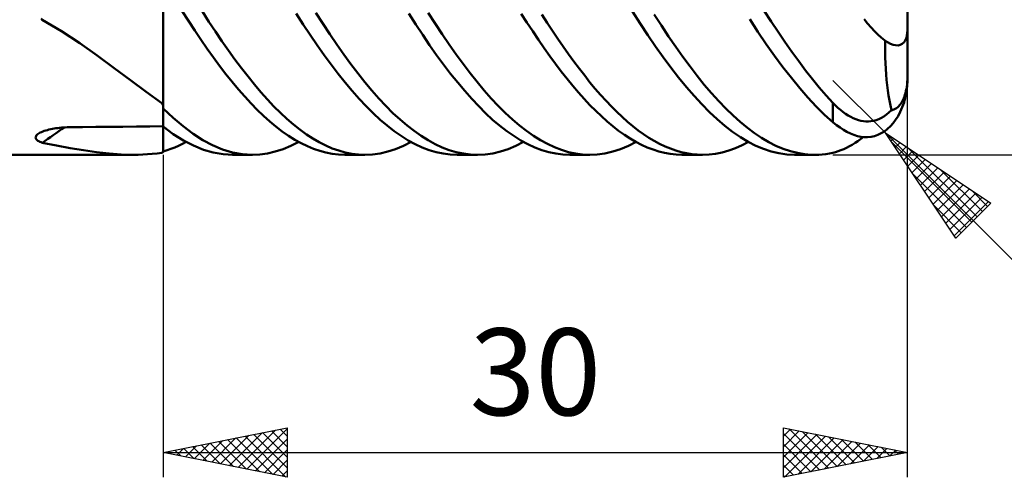
# Model space of a CAD drawing. Units: millimetres. Extents: x -17 to 147, y -38 to 47.
# Drawn here: x 74 to 114, y -23 to -5 of the extents above; entities that cross this region are included whole.
import ezdxf
from ezdxf.enums import TextEntityAlignment as Align

# ---------------------------------------------------------------- set-up
doc = ezdxf.new("R2010")
doc.units = ezdxf.units.MM
doc.header["$LTSCALE"] = 5.05
doc.layers.add('1', color=4, linetype='CONTINUOUS')
doc.layers.add('2', color=7, linetype='CONTINUOUS')
doc.styles.get("Standard").update_dxf_attribs({"font": 'Monospac821 BT'})

msp = doc.modelspace()

# ---------------------------------------------------------------- linework, layer by layer
at = {"layer": '1', "color": 4, "linetype": 'CONTINUOUS', "lineweight": 50}
for p, q in [((80, -9.898), (80, 6.212)), ((110, -4.962), (110, -3.893)), ((81.013, -4.602), (80.759, -4.21)), ((81.842, -4.637), (81.581, -4.23)), ((85.642, -4.746), (85.359, -4.31)), ((86.426, -4.715), (86.146, -4.277)), ((90.177, -4.746), (89.894, -4.31)), ((90.957, -4.711), (90.676, -4.272)), ((94.662, -4.671), (94.431, -4.313)), ((95.471, -4.68), (95.255, -4.345)), ((99.221, -4.71), (98.912, -4.228)), ((100.082, -4.795), (99.792, -4.35)), ((104.505, -4.625), (104.227, -4.194)), ((75.122, -4.555), (75.073, -4.505)), ((75.894, -5.016), (75.122, -4.555)), ((81.266, -4.985), (81.013, -4.602)), ((82.102, -5.034), (81.842, -4.637)), ((85.925, -5.171), (85.642, -4.746)), ((86.709, -5.143), (86.426, -4.715)), ((90.458, -5.171), (90.177, -4.746)), ((91.24, -5.138), (90.957, -4.711)), ((94.892, -5.021), (94.662, -4.671)), ((95.688, -5.008), (95.471, -4.68)), ((99.53, -5.178), (99.221, -4.71)), ((103.974, -5.044), (103.641, -4.534)), ((104.784, -5.045), (104.505, -4.625)), ((108.397, -4.712), (108.26, -4.54)), ((108.534, -4.873), (108.397, -4.712)), ((76.629, -5.5), (75.894, -5.016)), ((81.519, -5.36), (81.266, -4.985)), ((82.364, -5.421), (82.102, -5.034)), ((86.993, -5.558), (86.709, -5.143)), ((91.525, -5.552), (91.24, -5.138)), ((95.121, -5.363), (94.892, -5.021)), ((95.905, -5.328), (95.688, -5.008)), ((100.372, -5.228), (100.082, -4.795)), ((104.308, -5.538), (103.974, -5.044)), ((105.063, -5.454), (104.784, -5.045)), ((108.671, -5.021), (108.534, -4.873)), ((108.807, -5.156), (108.671, -5.021)), ((108.941, -5.276), (108.807, -5.156)), ((109.982, -5.177), (109.99, -5.128)), ((109.99, -5.128), (109.995, -5.077)), ((109.995, -5.077), (109.999, -5.021)), ((109.999, -5.021), (110, -4.962)), ((110, -6.866), (110, -4.997)), ((77.335, -6), (76.629, -5.5)), ((81.769, -5.723), (81.519, -5.36)), ((82.626, -5.797), (82.364, -5.421)), ((86.205, -5.583), (85.925, -5.171)), ((87.278, -5.959), (86.993, -5.558)), ((90.738, -5.583), (90.458, -5.171)), ((91.81, -5.953), (91.525, -5.552)), ((95.35, -5.697), (95.121, -5.363)), ((96.123, -5.641), (95.905, -5.328)), ((99.839, -5.632), (99.53, -5.178)), ((100.662, -5.647), (100.372, -5.228)), ((104.646, -6.012), (104.308, -5.538)), ((105.342, -5.85), (105.063, -5.454)), ((109.071, -5.378), (108.941, -5.276)), ((109.196, -5.46), (109.071, -5.378)), ((109.101, -5.629), (109.104, -5.401)), ((109.313, -5.522), (109.196, -5.46)), ((109.424, -5.565), (109.313, -5.522)), ((109.714, -5.57), (109.795, -5.527)), ((109.795, -5.527), (109.865, -5.46)), ((109.865, -5.46), (109.888, -5.429)), ((109.888, -5.429), (109.909, -5.394)), ((109.909, -5.394), (109.928, -5.356)), ((109.928, -5.356), (109.945, -5.315)), ((109.945, -5.315), (109.96, -5.271)), ((109.96, -5.271), (109.972, -5.225)), ((109.972, -5.225), (109.982, -5.177)), ((82.019, -6.076), (81.769, -5.723)), ((82.89, -6.16), (82.626, -5.797)), ((86.485, -5.982), (86.205, -5.583)), ((91.019, -5.982), (90.738, -5.583)), ((92.094, -6.34), (91.81, -5.953)), ((95.582, -6.021), (95.35, -5.697)), ((96.34, -5.946), (96.123, -5.641)), ((96.558, -6.243), (96.34, -5.946)), ((100.151, -6.069), (99.839, -5.632)), ((100.952, -6.053), (100.662, -5.647)), ((105.619, -6.233), (105.342, -5.85)), ((109.102, -5.856), (109.101, -5.629)), ((109.106, -6.083), (109.102, -5.856)), ((109.527, -5.587), (109.424, -5.565)), ((109.624, -5.589), (109.527, -5.587)), ((109.624, -5.589), (109.714, -5.57)), ((78.018, -6.503), (77.335, -6)), ((82.27, -6.417), (82.019, -6.076)), ((83.153, -6.511), (82.89, -6.16)), ((86.766, -6.366), (86.485, -5.982)), ((87.563, -6.346), (87.278, -5.959)), ((87.848, -6.717), (87.563, -6.346)), ((91.302, -6.367), (91.019, -5.982)), ((92.378, -6.711), (92.094, -6.34)), ((95.814, -6.336), (95.582, -6.021)), ((96.047, -6.641), (95.814, -6.336)), ((96.774, -6.532), (96.558, -6.243)), ((100.464, -6.488), (100.151, -6.069)), ((101.241, -6.443), (100.952, -6.053)), ((104.984, -6.467), (104.646, -6.012)), ((105.893, -6.601), (105.619, -6.233)), ((109.115, -6.309), (109.106, -6.083)), ((109.127, -6.535), (109.115, -6.309)), ((78.673, -6.995), (78.018, -6.503)), ((82.523, -6.746), (82.27, -6.417)), ((82.776, -7.062), (82.523, -6.746)), ((83.416, -6.848), (83.153, -6.511)), ((87.05, -6.736), (86.766, -6.366)), ((87.334, -7.089), (87.05, -6.736)), ((88.131, -7.073), (87.848, -6.717)), ((91.585, -6.736), (91.302, -6.367)), ((91.869, -7.089), (91.585, -6.736)), ((92.659, -7.066), (92.378, -6.711)), ((96.279, -6.935), (96.047, -6.641)), ((96.989, -6.81), (96.774, -6.532)), ((100.777, -6.888), (100.464, -6.488)), ((101.527, -6.817), (101.241, -6.443)), ((105.321, -6.899), (104.984, -6.467)), ((106.168, -6.953), (105.893, -6.601)), ((109.143, -6.759), (109.127, -6.535)), ((79.31, -7.467), (78.673, -6.995)), ((83.03, -7.364), (82.776, -7.062)), ((83.678, -7.171), (83.416, -6.848)), ((87.618, -7.425), (87.334, -7.089)), ((88.412, -7.411), (88.131, -7.073)), ((92.153, -7.425), (91.869, -7.089)), ((92.94, -7.404), (92.659, -7.066)), ((96.511, -7.217), (96.279, -6.935)), ((97.203, -7.08), (96.989, -6.81)), ((97.417, -7.339), (97.203, -7.08)), ((101.09, -7.269), (100.777, -6.888)), ((101.813, -7.174), (101.527, -6.817)), ((105.658, -7.309), (105.321, -6.899)), ((106.444, -7.29), (106.168, -6.953)), ((109.162, -6.979), (109.143, -6.759)), ((109.186, -7.196), (109.162, -6.979)), ((109.985, -7.163), (109.993, -7.063)), ((109.993, -7.063), (109.998, -6.965)), ((109.995, -7.168), (109.999, -7.085)), ((109.998, -6.965), (110, -6.866)), ((109.999, -7.085), (110, -7)), ((110, -7), (110, -6.866)), ((79.94, -7.917), (79.31, -7.467)), ((83.284, -7.653), (83.03, -7.364)), ((83.937, -7.479), (83.678, -7.171)), ((84.196, -7.772), (83.937, -7.479)), ((87.901, -7.744), (87.618, -7.425)), ((88.693, -7.731), (88.412, -7.411)), ((92.436, -7.744), (92.153, -7.425)), ((93.221, -7.725), (92.94, -7.404)), ((96.743, -7.489), (96.511, -7.217)), ((96.973, -7.748), (96.743, -7.489)), ((97.633, -7.588), (97.417, -7.339)), ((101.399, -7.628), (101.09, -7.269)), ((102.101, -7.513), (101.813, -7.174)), ((102.391, -7.833), (102.101, -7.513)), ((105.991, -7.694), (105.658, -7.309)), ((106.722, -7.61), (106.444, -7.29)), ((109.213, -7.408), (109.186, -7.196)), ((109.243, -7.615), (109.213, -7.408)), ((109.9, -7.586), (109.922, -7.51)), ((109.922, -7.51), (109.942, -7.429)), ((109.942, -7.429), (109.959, -7.347)), ((109.945, -7.572), (109.96, -7.49)), ((109.959, -7.347), (109.973, -7.259)), ((109.96, -7.49), (109.972, -7.408)), ((109.972, -7.408), (109.982, -7.327)), ((109.973, -7.259), (109.985, -7.163)), ((109.982, -7.327), (109.99, -7.248)), ((109.99, -7.248), (109.995, -7.168)), ((79.947, -7.93), (79.94, -7.917)), ((79.955, -7.943), (79.947, -7.93)), ((83.537, -7.927), (83.284, -7.653)), ((83.789, -8.185), (83.537, -7.927)), ((84.457, -8.049), (84.196, -7.772)), ((88.183, -8.044), (87.901, -7.744)), ((88.976, -8.033), (88.693, -7.731)), ((92.717, -8.044), (92.436, -7.744)), ((93.505, -8.027), (93.221, -7.725)), ((97.203, -7.995), (96.973, -7.748)), ((97.849, -7.827), (97.633, -7.588)), ((98.067, -8.054), (97.849, -7.827)), ((101.707, -7.965), (101.399, -7.628)), ((102.681, -8.134), (102.391, -7.833)), ((106.325, -8.053), (105.991, -7.694)), ((107, -7.911), (106.722, -7.61)), ((107.097, -8.01), (107, -7.911)), ((107, -8.687), (107, -7.911)), ((109.277, -7.817), (109.243, -7.615)), ((109.314, -8.013), (109.277, -7.817)), ((109.718, -7.964), (109.747, -7.922)), ((109.747, -7.922), (109.775, -7.876)), ((109.775, -7.876), (109.803, -7.826)), ((109.795, -8.086), (109.865, -7.887)), ((109.803, -7.826), (109.829, -7.773)), ((109.829, -7.773), (109.853, -7.717)), ((109.853, -7.717), (109.877, -7.655)), ((109.865, -7.887), (109.888, -7.811)), ((109.877, -7.655), (109.9, -7.586)), ((109.888, -7.811), (109.909, -7.733)), ((109.909, -7.733), (109.928, -7.654)), ((109.928, -7.654), (109.945, -7.572)), ((79.963, -7.956), (79.955, -7.943)), ((79.972, -7.97), (79.963, -7.956)), ((79.981, -7.982), (79.972, -7.97)), ((79.99, -7.995), (79.981, -7.982)), ((80, -8.008), (79.99, -7.995)), ((80.399, -8.51), (80, -8.128)), ((84.039, -8.428), (83.789, -8.185)), ((84.719, -8.309), (84.457, -8.049)), ((84.982, -8.553), (84.719, -8.309)), ((88.463, -8.325), (88.183, -8.044)), ((88.743, -8.585), (88.463, -8.325)), ((89.26, -8.316), (88.976, -8.033)), ((89.546, -8.578), (89.26, -8.316)), ((92.996, -8.325), (92.717, -8.044)), ((93.277, -8.585), (92.996, -8.325)), ((93.789, -8.309), (93.505, -8.027)), ((94.074, -8.572), (93.789, -8.309)), ((97.432, -8.229), (97.203, -7.995)), ((97.662, -8.45), (97.432, -8.229)), ((98.284, -8.27), (98.067, -8.054)), ((98.502, -8.475), (98.284, -8.27)), ((102.017, -8.279), (101.707, -7.965)), ((102.329, -8.569), (102.017, -8.279)), ((102.972, -8.415), (102.681, -8.134)), ((106.662, -8.384), (106.325, -8.053)), ((107.196, -8.103), (107.097, -8.01)), ((107.297, -8.191), (107.196, -8.103)), ((107.4, -8.272), (107.297, -8.191)), ((107.505, -8.347), (107.4, -8.272)), ((109.157, -8.383), (109.257, -8.299)), ((109.257, -8.299), (109.354, -8.202)), ((109.354, -8.202), (109.314, -8.013)), ((109.354, -8.202), (109.385, -8.197)), ((109.385, -8.197), (109.417, -8.19)), ((109.417, -8.19), (109.448, -8.18)), ((109.448, -8.18), (109.478, -8.168)), ((109.478, -8.168), (109.508, -8.154)), ((109.508, -8.154), (109.537, -8.137)), ((109.537, -8.137), (109.567, -8.117)), ((109.567, -8.117), (109.597, -8.094)), ((109.597, -8.094), (109.627, -8.067)), ((109.624, -8.438), (109.714, -8.27)), ((109.627, -8.067), (109.658, -8.037)), ((109.658, -8.037), (109.688, -8.002)), ((109.688, -8.002), (109.718, -7.964)), ((109.714, -8.27), (109.795, -8.086)), ((80.799, -8.851), (80.399, -8.51)), ((84.289, -8.655), (84.039, -8.428)), ((84.54, -8.866), (84.289, -8.655)), ((85.245, -8.779), (84.982, -8.553)), ((89.025, -8.826), (88.743, -8.585)), ((89.831, -8.82), (89.546, -8.578)), ((93.56, -8.826), (93.277, -8.585)), ((94.359, -8.814), (94.074, -8.572)), ((97.894, -8.657), (97.662, -8.45)), ((98.126, -8.851), (97.894, -8.657)), ((98.719, -8.668), (98.502, -8.475)), ((98.936, -8.848), (98.719, -8.668)), ((102.642, -8.835), (102.329, -8.569)), ((103.261, -8.674), (102.972, -8.415)), ((103.549, -8.912), (103.261, -8.674)), ((107, -8.687), (106.662, -8.384)), ((107.141, -8.802), (107, -8.687)), ((107.61, -8.414), (107.505, -8.347)), ((107.715, -8.473), (107.61, -8.414)), ((107.819, -8.524), (107.715, -8.473)), ((107.922, -8.566), (107.819, -8.524)), ((108.025, -8.6), (107.922, -8.566)), ((108.128, -8.626), (108.025, -8.6)), ((108.229, -8.644), (108.128, -8.626)), ((108.329, -8.653), (108.229, -8.644)), ((108.429, -8.654), (108.329, -8.653)), ((108.429, -8.654), (108.531, -8.647)), ((108.531, -8.647), (108.635, -8.63)), ((108.635, -8.63), (108.74, -8.603)), ((108.74, -8.603), (108.845, -8.565)), ((108.845, -8.565), (108.95, -8.516)), ((108.95, -8.516), (109.054, -8.455)), ((109.054, -8.455), (109.157, -8.383)), ((109.313, -8.849), (109.424, -8.726)), ((109.424, -8.726), (109.527, -8.589)), ((109.527, -8.589), (109.624, -8.438)), ((74.994, -9.132), (75.04, -9.108)), ((75.04, -9.108), (75.09, -9.084)), ((75.09, -9.084), (75.144, -9.061)), ((75.144, -9.061), (75.201, -9.04)), ((75.201, -9.04), (75.262, -9.02)), ((75.262, -9.02), (75.325, -9.002)), ((75.325, -9.002), (75.391, -8.985)), ((75.391, -8.985), (75.459, -8.969)), ((75.459, -8.969), (75.528, -8.955)), ((75.528, -8.955), (75.599, -8.942)), ((75.599, -8.942), (75.671, -8.931)), ((75.671, -8.931), (75.744, -8.921)), ((75.744, -8.921), (75.818, -8.912)), ((75.818, -8.912), (75.893, -8.905)), ((75.893, -8.905), (75.968, -8.899)), ((75.968, -8.899), (76.044, -8.895)), ((76.044, -8.895), (76.121, -8.892)), ((76.121, -8.892), (76.197, -8.89)), ((76.197, -8.89), (76.74, -8.884)), ((76.74, -8.884), (77.284, -8.879)), ((77.284, -8.879), (77.827, -8.873)), ((77.827, -8.873), (78.37, -8.868)), ((78.37, -8.868), (78.913, -8.862)), ((78.913, -8.862), (79.457, -8.857)), ((79.457, -8.857), (80, -8.852)), ((80.404, -9.163), (80, -8.861)), ((81.199, -9.151), (80.799, -8.851)), ((84.793, -9.059), (84.54, -8.866)), ((85.047, -9.236), (84.793, -9.059)), ((85.508, -8.987), (85.245, -8.779)), ((85.771, -9.176), (85.508, -8.987)), ((89.309, -9.045), (89.025, -8.826)), ((89.593, -9.243), (89.309, -9.045)), ((90.115, -9.04), (89.831, -8.82)), ((90.398, -9.239), (90.115, -9.04)), ((93.844, -9.045), (93.56, -8.826)), ((94.129, -9.243), (93.844, -9.045)), ((94.642, -9.035), (94.359, -8.814)), ((94.923, -9.234), (94.642, -9.035)), ((98.359, -9.03), (98.126, -8.851)), ((98.592, -9.195), (98.359, -9.03)), ((99.151, -9.017), (98.936, -8.848)), ((99.365, -9.172), (99.151, -9.017)), ((102.955, -9.074), (102.642, -8.835)), ((103.267, -9.287), (102.955, -9.074)), ((103.835, -9.127), (103.549, -8.912)), ((104.121, -9.32), (103.835, -9.127)), ((107.283, -8.906), (107.141, -8.802)), ((107.424, -8.998), (107.283, -8.906)), ((107.565, -9.079), (107.424, -8.998)), ((107.705, -9.147), (107.565, -9.079)), ((108.941, -9.135), (109.071, -9.055)), ((109.071, -9.055), (109.196, -8.959)), ((109.196, -8.959), (109.313, -8.849)), ((74.851, -9.302), (74.856, -9.273)), ((74.854, -9.33), (74.851, -9.302)), ((74.865, -9.358), (74.854, -9.33)), ((74.856, -9.273), (74.869, -9.244)), ((74.883, -9.384), (74.865, -9.358)), ((74.869, -9.244), (74.89, -9.215)), ((74.909, -9.409), (74.883, -9.384)), ((74.89, -9.215), (74.919, -9.186)), ((74.941, -9.434), (74.909, -9.409)), ((74.919, -9.186), (74.954, -9.158)), ((74.979, -9.456), (74.941, -9.434)), ((74.954, -9.158), (74.994, -9.132)), ((75.022, -9.477), (74.979, -9.456)), ((75.07, -9.497), (75.022, -9.477)), ((75.122, -9.516), (75.07, -9.497)), ((75.697, -9.627), (75.122, -9.516)), ((80.809, -9.42), (80.404, -9.163)), ((80.769, -9.564), (80.923, -9.484)), ((81.214, -9.631), (80.809, -9.42)), ((81.595, -9.406), (81.199, -9.151)), ((81.989, -9.617), (81.595, -9.406)), ((85.301, -9.394), (85.047, -9.236)), ((85.143, -9.642), (85.458, -9.484)), ((85.554, -9.535), (85.301, -9.394)), ((86.031, -9.347), (85.771, -9.176)), ((86.29, -9.498), (86.031, -9.347)), ((86.55, -9.63), (86.29, -9.498)), ((89.877, -9.418), (89.593, -9.243)), ((89.68, -9.641), (89.993, -9.484)), ((90.16, -9.571), (89.877, -9.418)), ((90.678, -9.416), (90.398, -9.239)), ((90.96, -9.57), (90.678, -9.416)), ((94.412, -9.418), (94.129, -9.243)), ((94.216, -9.641), (94.528, -9.484)), ((94.695, -9.572), (94.412, -9.418)), ((95.203, -9.411), (94.923, -9.234)), ((95.486, -9.565), (95.203, -9.411)), ((98.824, -9.345), (98.592, -9.195)), ((98.75, -9.641), (99.062, -9.484)), ((99.055, -9.48), (98.824, -9.345)), ((99.285, -9.6), (99.055, -9.48)), ((99.579, -9.315), (99.365, -9.172)), ((99.795, -9.444), (99.579, -9.315)), ((100.011, -9.561), (99.795, -9.444)), ((103.578, -9.474), (103.267, -9.287)), ((103.333, -9.619), (103.596, -9.484)), ((103.886, -9.633), (103.578, -9.474)), ((104.41, -9.49), (104.121, -9.32)), ((104.7, -9.635), (104.41, -9.49)), ((107.845, -9.202), (107.705, -9.147)), ((107.776, -9.594), (107.889, -9.524)), ((107.984, -9.245), (107.845, -9.202)), ((107.889, -9.524), (108.001, -9.449)), ((108.123, -9.274), (107.984, -9.245)), ((108.001, -9.449), (108.112, -9.37)), ((108.112, -9.37), (108.222, -9.287)), ((108.26, -9.29), (108.123, -9.274)), ((108.397, -9.291), (108.26, -9.29)), ((108.397, -9.291), (108.534, -9.276)), ((108.534, -9.276), (108.671, -9.246)), ((108.671, -9.246), (108.807, -9.199)), ((108.807, -9.199), (108.941, -9.135)), ((76.25, -9.729), (75.697, -9.627)), ((76.785, -9.82), (76.25, -9.729)), ((77.306, -9.896), (76.785, -9.82)), ((77.814, -9.953), (77.306, -9.896)), ((79.749, -9.943), (79.94, -9.918)), ((79.94, -9.918), (79.947, -9.915)), ((79.947, -9.915), (79.955, -9.912)), ((79.955, -9.912), (79.963, -9.909)), ((79.963, -9.909), (79.972, -9.906)), ((79.972, -9.906), (79.981, -9.904)), ((79.981, -9.904), (79.99, -9.901)), ((79.99, -9.901), (80, -9.898)), ((80, -9.867), (80.153, -9.82)), ((80.153, -9.82), (80.307, -9.766)), ((80.307, -9.766), (80.46, -9.706)), ((80.46, -9.706), (80.614, -9.638)), ((80.614, -9.638), (80.769, -9.564)), ((81.617, -9.795), (81.214, -9.631)), ((82.016, -9.912), (81.617, -9.795)), ((82.385, -9.783), (81.989, -9.617)), ((82.418, -9.98), (82.016, -9.912)), ((82.783, -9.902), (82.385, -9.783)), ((83.181, -9.974), (82.783, -9.902)), ((84.201, -9.944), (84.513, -9.872)), ((84.513, -9.872), (84.827, -9.772)), ((84.827, -9.772), (85.143, -9.642)), ((85.807, -9.658), (85.554, -9.535)), ((86.059, -9.762), (85.807, -9.658)), ((86.309, -9.847), (86.059, -9.762)), ((86.559, -9.914), (86.309, -9.847)), ((86.811, -9.742), (86.55, -9.63)), ((86.811, -9.962), (86.559, -9.914)), ((87.074, -9.834), (86.811, -9.742)), ((87.337, -9.906), (87.074, -9.834)), ((87.6, -9.958), (87.337, -9.906)), ((88.742, -9.943), (89.053, -9.871)), ((89.053, -9.871), (89.367, -9.77)), ((89.367, -9.77), (89.68, -9.641)), ((90.442, -9.702), (90.16, -9.571)), ((90.722, -9.809), (90.442, -9.702)), ((91.002, -9.892), (90.722, -9.809)), ((91.243, -9.701), (90.96, -9.57)), ((91.285, -9.952), (91.002, -9.892)), ((91.528, -9.808), (91.243, -9.701)), ((91.813, -9.892), (91.528, -9.808)), ((92.098, -9.952), (91.813, -9.892)), ((93.28, -9.942), (93.592, -9.87)), ((93.592, -9.87), (93.904, -9.769)), ((93.904, -9.769), (94.216, -9.641)), ((94.975, -9.702), (94.695, -9.572)), ((95.255, -9.809), (94.975, -9.702)), ((95.537, -9.892), (95.255, -9.809)), ((95.769, -9.697), (95.486, -9.565)), ((95.821, -9.952), (95.537, -9.892)), ((96.054, -9.805), (95.769, -9.697)), ((96.339, -9.889), (96.054, -9.805)), ((96.623, -9.95), (96.339, -9.889)), ((97.808, -9.944), (98.122, -9.872)), ((98.122, -9.872), (98.436, -9.771)), ((98.436, -9.771), (98.75, -9.641)), ((99.514, -9.704), (99.285, -9.6)), ((99.744, -9.793), (99.514, -9.704)), ((99.975, -9.866), (99.744, -9.793)), ((100.208, -9.924), (99.975, -9.866)), ((100.228, -9.664), (100.011, -9.561)), ((100.44, -9.965), (100.208, -9.924)), ((100.446, -9.753), (100.228, -9.664)), ((100.663, -9.829), (100.446, -9.753)), ((100.881, -9.891), (100.663, -9.829)), ((101.097, -9.939), (100.881, -9.891)), ((102.269, -9.956), (102.535, -9.903)), ((102.535, -9.903), (102.801, -9.829)), ((102.801, -9.829), (103.067, -9.734)), ((103.067, -9.734), (103.333, -9.619)), ((104.196, -9.763), (103.886, -9.633)), ((104.508, -9.866), (104.196, -9.763)), ((104.821, -9.939), (104.508, -9.866)), ((104.991, -9.757), (104.7, -9.635)), ((105.281, -9.854), (104.991, -9.757)), ((105.569, -9.927), (105.281, -9.854)), ((106.856, -9.947), (107, -9.919)), ((107, -9.919), (107.106, -9.893)), ((107.106, -9.893), (107.213, -9.86)), ((107.213, -9.86), (107.323, -9.82)), ((107.323, -9.82), (107.436, -9.773)), ((107.436, -9.773), (107.549, -9.719)), ((107.549, -9.719), (107.663, -9.659)), ((107.663, -9.659), (107.776, -9.594)), ((60, -10), (78.774, -10)), ((78.307, -9.988), (77.814, -9.953)), ((78.786, -10), (78.307, -9.988)), ((78.786, -10), (78.98, -9.997)), ((78.98, -9.997), (79.174, -9.991)), ((79.174, -9.991), (79.366, -9.98)), ((79.366, -9.98), (79.557, -9.964)), ((79.557, -9.964), (79.749, -9.943)), ((82.822, -10), (82.418, -9.98)), ((83.596, -10), (82.784, -10)), ((83.579, -10), (83.181, -9.974)), ((83.579, -10), (83.89, -9.987)), ((83.89, -9.987), (84.201, -9.944)), ((87.065, -9.99), (86.811, -9.962)), ((87.319, -10), (87.065, -9.99)), ((88.13, -10), (87.318, -10)), ((87.863, -9.989), (87.6, -9.958)), ((88.124, -10), (87.863, -9.989)), ((88.124, -10), (88.433, -9.986)), ((88.433, -9.986), (88.742, -9.943)), ((91.569, -9.988), (91.285, -9.952)), ((91.854, -10), (91.569, -9.988)), ((92.664, -10), (91.855, -10)), ((92.382, -9.988), (92.098, -9.952)), ((92.663, -10), (92.382, -9.988)), ((92.663, -10), (92.971, -9.986)), ((92.971, -9.986), (93.28, -9.942)), ((96.105, -9.988), (95.821, -9.952)), ((96.389, -10), (96.105, -9.988)), ((97.197, -10), (96.39, -10)), ((96.905, -9.987), (96.623, -9.95)), ((97.186, -10), (96.905, -9.987)), ((97.186, -10), (97.495, -9.986)), ((97.495, -9.986), (97.808, -9.944)), ((100.673, -9.991), (100.44, -9.965)), ((100.906, -10), (100.673, -9.991)), ((101.729, -10), (100.925, -10)), ((101.312, -9.973), (101.097, -9.939)), ((101.527, -9.994), (101.312, -9.973)), ((101.741, -10), (101.527, -9.994)), ((101.741, -10), (102.004, -9.989)), ((102.004, -9.989), (102.269, -9.956)), ((105.135, -9.984), (104.821, -9.939)), ((105.447, -10), (105.135, -9.984)), ((106.264, -10), (105.46, -10)), ((105.855, -9.975), (105.569, -9.927)), ((106.14, -9.998), (105.855, -9.975)), ((106.283, -10), (106.14, -9.998)), ((106.283, -10), (106.426, -9.996)), ((106.426, -9.996), (106.569, -9.986)), ((106.569, -9.986), (106.713, -9.97)), ((106.713, -9.97), (106.856, -9.947))]:
    msp.add_line(p, q, dxfattribs=at)
for centre, major_axis, ratio, start_param, end_param in [((168.696, -113.759), (-156.488, 53.865), 0.615514, 5.508911, 5.509361), ((169.462, -148.944), (-56.816, 158.911), 0.96218, 0.254311, 0.260944), ((168.696, -149.218), (-55.717, 155.838), 0.96218, 0.231967, 0.232417)]:
    msp.add_ellipse(centre, major_axis=major_axis, ratio=ratio, start_param=start_param, end_param=end_param, dxfattribs=at)
at = {"layer": '2', "color": 7, "linetype": 'CONTINUOUS', "lineweight": 25}
for p, q in [((109.121, -9.121), (107, -7)), ((110, -23), (110, -7)), ((109.121, -9.121), (122, -22)), ((109.121, -9.121), (113.364, -11.95)), ((111.95, -13.364), (109.121, -9.121)), ((109.169, -9.192), (109.192, -9.169)), ((109.338, -9.447), (109.447, -9.338)), ((109.36, -9.479), (112.597, -12.716)), ((109.508, -9.702), (109.702, -9.508)), ((109.678, -9.956), (109.956, -9.678)), ((109.848, -10.211), (110.211, -9.848)), ((110.037, -9.731), (112.809, -12.504)), ((80, -10), (80, -23)), ((107, -10), (123, -10)), ((110.017, -10.465), (110.465, -10.017)), ((110.187, -10.72), (110.72, -10.187)), ((110.357, -10.974), (110.974, -10.357)), ((110.526, -11.229), (111.229, -10.526)), ((110.696, -11.483), (111.483, -10.696)), ((111.309, -10.58), (113.022, -12.292)), ((110.208, -10.752), (112.385, -12.929)), ((110.866, -11.738), (111.738, -10.866)), ((111.035, -11.993), (111.993, -11.035)), ((111.205, -12.247), (112.247, -11.205)), ((111.375, -12.502), (112.502, -11.375)), ((112.582, -11.429), (113.234, -12.08)), ((111.545, -12.756), (112.756, -11.545)), ((111.714, -13.011), (113.011, -11.714)), ((111.884, -13.265), (113.265, -11.884)), ((111.057, -12.024), (112.173, -13.141)), ((113.364, -11.95), (111.95, -13.364)), ((111.905, -13.297), (111.961, -13.353)), ((80, -22), (85, -21)), ((85, -21), (85, -23)), ((105, -23), (105, -21)), ((105, -21), (110, -22)), ((81.954, -22.391), (82.93, -21.414)), ((82.307, -22.461), (83.461, -21.308)), ((82.661, -22.532), (83.991, -21.202)), ((82.943, -21.411), (84.415, -22.883)), ((83.014, -22.603), (84.521, -21.096)), ((83.297, -21.341), (84.946, -22.989)), ((83.368, -22.674), (85, -21.041)), ((83.651, -21.27), (85, -22.619)), ((84.004, -21.199), (85, -22.195)), ((84.358, -21.128), (85, -21.771)), ((84.711, -21.058), (85, -21.346)), ((105, -21.343), (105.286, -21.057)), ((105, -21.767), (105.639, -21.128)), ((105, -22.191), (105.993, -21.199)), ((105, -21.241), (106.466, -22.707)), ((105, -22.616), (106.346, -21.269)), ((105.05, -22.99), (106.7, -21.34)), ((105.229, -21.046), (106.819, -22.636)), ((105.58, -22.884), (107.054, -21.411)), ((105.759, -21.152), (107.173, -22.565)), ((106.289, -21.258), (107.526, -22.495)), ((106.82, -21.364), (107.88, -22.424)), ((80.893, -22.179), (81.339, -21.732)), ((81.176, -21.765), (81.764, -22.353)), ((81.247, -22.249), (81.87, -21.626)), ((81.529, -21.694), (82.294, -22.459)), ((81.6, -22.32), (82.4, -21.52)), ((81.883, -21.623), (82.824, -22.565)), ((82.236, -21.553), (83.355, -22.671)), ((82.59, -21.482), (83.885, -22.777)), ((83.721, -22.744), (85, -21.466)), ((105, -21.665), (106.112, -22.778)), ((106.111, -22.778), (107.407, -21.481)), ((106.641, -22.672), (107.761, -21.552)), ((107.171, -22.566), (108.114, -21.623)), ((107.35, -21.47), (108.233, -22.353)), ((107.702, -22.46), (108.468, -21.694)), ((107.88, -21.576), (108.587, -22.283)), ((108.232, -22.354), (108.821, -21.764)), ((108.411, -21.682), (108.941, -22.212)), ((108.941, -21.788), (109.294, -22.141)), ((80, -22), (110, -22)), ((85, -23), (80, -22)), ((80.115, -21.977), (80.173, -22.035)), ((80.186, -22.037), (80.279, -21.944)), ((80.469, -21.906), (80.703, -22.141)), ((80.539, -22.108), (80.809, -21.838)), ((80.822, -21.836), (81.233, -22.247)), ((84.075, -22.815), (85, -21.89)), ((110, -22), (105, -23)), ((105, -22.09), (105.759, -22.848)), ((108.762, -22.248), (109.175, -21.835)), ((109.293, -22.141), (109.528, -21.906)), ((109.471, -21.894), (109.648, -22.07)), ((109.823, -22.035), (109.882, -21.976)), ((84.428, -22.886), (85, -22.314)), ((105, -22.514), (105.405, -22.919)), ((84.782, -22.956), (85, -22.738)), ((105, -22.938), (105.051, -22.99))]:
    msp.add_line(p, q, dxfattribs=at)

# ---------------------------------------------------------------- texts
msp.add_text('30', height=3.5, dxfattribs=at).set_placement((95, -20.5), align=Align.CENTER)

doc.saveas('drawing.dxf')
